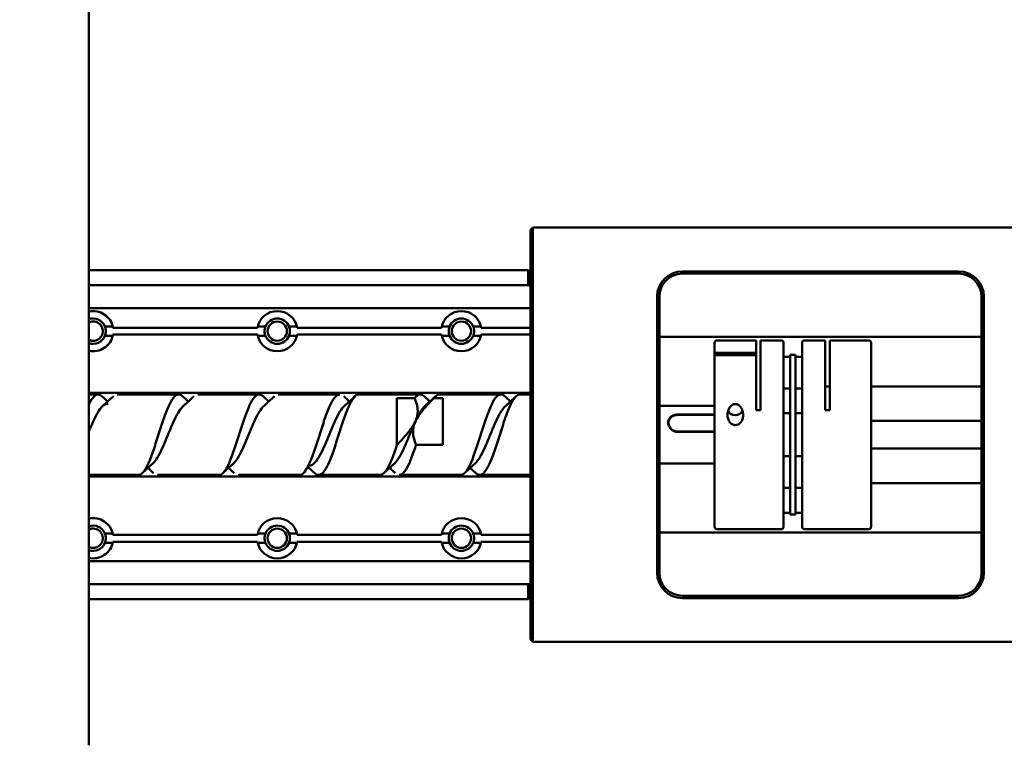
# Model space of a CAD drawing. Units: millimetres. Extents: x -7374 to 8507, y -2757 to 6013.
# Drawn here: x 7514 to 7942, y 4929 to 5244 of the extents above; entities that cross this region are included whole.
import ezdxf

# ---------------------------------------------------------------- set-up
doc = ezdxf.new("R2010")
doc.units = ezdxf.units.MM
doc.header["$LTSCALE"] = 20
doc.layers.add('외형선(ISO)', color=7, linetype='Continuous', lineweight=50)
doc.layers.add('절단선(ISO)', color=7, linetype='Continuous', lineweight=50)

msp = doc.modelspace()

# ---------------------------------------------------------------- linework, layer by layer
at = {"layer": '외형선(ISO)'}
for p, q in [((7737.35, 5153.85), (7736.35, 5152.85)), ((7736.35, 5152.85), (7736.35, 5148.85)), ((7737.35, 5148.85), (7737.35, 5153.85)), ((7737.35, 5153.85), (7966.35, 5153.85)), ((7736.35, 4978.85), (7736.35, 5148.85)), ((7737.35, 5148.85), (7737.35, 4978.85)), ((7735.35, 5135.35), (7544.44, 5135.35)), ((7735.35, 5135.35), (7735.35, 5128.85)), ((7736.35, 5134.35), (7735.35, 5135.35)), ((7802.35, 5134.85), (7922.35, 5134.85)), ((7922.35, 5133.85), (7802.35, 5133.85)), ((7544.44, 5128.85), (7736.35, 5128.85)), ((7791.35, 5003.85), (7791.35, 5123.85)), ((7792.35, 5123.85), (7792.35, 5003.85)), ((7932.35, 5003.85), (7932.35, 5123.85)), ((7933.35, 5123.85), (7933.35, 5003.85)), ((7736.35, 5118.85), (7544.44, 5118.85)), ((7551.47, 5110.86), (7554.87, 5110.86)), ((7617.73, 5110.35), (7554.97, 5110.35)), ((7617.83, 5110.86), (7621.23, 5110.86)), ((7631.47, 5110.86), (7634.87, 5110.86)), ((7697.73, 5110.35), (7634.97, 5110.35)), ((7697.83, 5110.86), (7701.23, 5110.86)), ((7711.47, 5110.86), (7714.87, 5110.86)), ((7736.35, 5110.35), (7714.97, 5110.35)), ((7554.87, 5106.83), (7551.47, 5106.83)), ((7554.97, 5107.35), (7617.73, 5107.35)), ((7621.23, 5106.83), (7617.83, 5106.83)), ((7634.87, 5106.83), (7631.47, 5106.83)), ((7634.97, 5107.35), (7697.73, 5107.35)), ((7701.23, 5106.83), (7697.83, 5106.83)), ((7714.87, 5106.83), (7711.47, 5106.83)), ((7714.97, 5107.35), (7736.35, 5107.35)), ((7932.35, 5106.35), (7792.35, 5106.35)), ((7816.35, 5098.63), (7816.35, 5103.85)), ((7817.35, 5104.85), (7834.35, 5104.85)), ((7834.35, 5099.48), (7834.35, 5104.85)), ((7836.35, 5104.85), (7836.35, 5074.47)), ((7836.35, 5104.85), (7845.35, 5104.85)), ((7846.35, 5103.85), (7846.35, 5023.85)), ((7854.35, 5023.85), (7854.35, 5103.85)), ((7864.35, 5104.85), (7855.35, 5104.85)), ((7864.35, 5074.47), (7864.35, 5104.85)), ((7873.97, 5104.85), (7866.35, 5104.85)), ((7866.35, 5104.85), (7866.35, 5074.47)), ((7883.35, 5104.85), (7876.73, 5104.85)), ((7884.35, 5103.85), (7884.35, 5023.85)), ((7834.35, 5099.48), (7817.35, 5099.48)), ((7834.35, 5098.45), (7834.35, 5099.48)), ((7816.35, 5097.59), (7816.35, 5098.63)), ((7816.35, 5023.85), (7816.35, 5097.59)), ((7817.35, 5098.45), (7834.35, 5098.45)), ((7834.35, 5074.47), (7834.35, 5098.45)), ((7846.65, 5097.74), (7848.85, 5097.74)), ((7849.15, 5092.71), (7849.15, 5098.57)), ((7849.15, 5098.57), (7851.55, 5098.57)), ((7851.55, 5098.57), (7851.55, 5092.71)), ((7851.85, 5097.74), (7854.05, 5097.74)), ((7849.15, 5049.47), (7849.15, 5092.71)), ((7851.55, 5049.47), (7851.55, 5092.71)), ((7846.65, 5083.94), (7848.85, 5083.94)), ((7851.85, 5083.94), (7854.05, 5083.94)), ((7866.35, 5084.85), (7864.35, 5084.85)), ((7932.35, 5084.85), (7884.35, 5084.85)), ((7736.35, 5081.98), (7544.44, 5081.98)), ((7548.5, 5081.35), (7544.44, 5081.35)), ((7583.5, 5081.35), (7556.81, 5081.35)), ((7618.5, 5081.35), (7591.81, 5081.35)), ((7653.5, 5081.35), (7626.81, 5081.35)), ((7688.5, 5081.35), (7661.81, 5081.35)), ((7686.04, 5079.67), (7678.35, 5079.67)), ((7678.35, 5059.51), (7678.35, 5079.67)), ((7698.35, 5079.67), (7694.35, 5079.67)), ((7723.5, 5081.35), (7696.81, 5081.35)), ((7698.35, 5079.67), (7698.35, 5059.51)), ((7736.35, 5081.35), (7731.81, 5081.35)), ((7816.35, 5076.35), (7792.35, 5076.35)), ((7836.35, 5074.47), (7834.35, 5074.47)), ((7866.35, 5074.47), (7864.35, 5074.47)), ((7800.35, 5072.65), (7816.35, 5072.65)), ((7816.35, 5072.42), (7800.35, 5072.42)), ((7846.65, 5073.19), (7848.85, 5073.19)), ((7851.85, 5073.19), (7854.05, 5073.19)), ((7884.35, 5069.85), (7932.35, 5069.85)), ((7800.35, 5065.18), (7816.35, 5065.18)), ((7816.35, 5065.07), (7800.35, 5065.07)), ((7678.35, 5059.51), (7678.35, 5059.51)), ((7686.66, 5059.51), (7698.35, 5059.51)), ((7932.35, 5057.85), (7884.35, 5057.85)), ((7846.65, 5054.51), (7848.85, 5054.51)), ((7851.85, 5054.51), (7854.05, 5054.51)), ((7816.35, 5051.35), (7792.35, 5051.35)), ((7849.15, 5040.11), (7849.15, 5049.47)), ((7851.55, 5049.47), (7851.55, 5040.11)), ((7566, 5046.35), (7544.44, 5046.35)), ((7736.35, 5045.71), (7544.44, 5045.71)), ((7601, 5046.35), (7574.31, 5046.35)), ((7636, 5046.35), (7609.31, 5046.35)), ((7671, 5046.35), (7644.31, 5046.35)), ((7706, 5046.35), (7679.31, 5046.35)), ((7736.35, 5046.35), (7714.31, 5046.35)), ((7846.65, 5040.71), (7848.85, 5040.71)), ((7849.15, 5029.36), (7849.15, 5040.11)), ((7851.55, 5029.36), (7851.55, 5040.11)), ((7851.85, 5040.71), (7854.05, 5040.71)), ((7932.35, 5042.85), (7884.35, 5042.85)), ((7846.65, 5029.95), (7848.85, 5029.95)), ((7849.15, 5029.13), (7849.15, 5029.36)), ((7849.15, 5029.13), (7851.55, 5029.13)), ((7851.55, 5029.36), (7851.55, 5029.13)), ((7851.85, 5029.95), (7854.05, 5029.95)), ((7817.35, 5022.85), (7845.35, 5022.85)), ((7883.35, 5022.85), (7855.35, 5022.85)), ((7551.47, 5020.86), (7554.87, 5020.86)), ((7617.73, 5020.35), (7554.97, 5020.35)), ((7617.83, 5020.86), (7621.23, 5020.86)), ((7631.47, 5020.86), (7634.87, 5020.86)), ((7697.73, 5020.35), (7634.97, 5020.35)), ((7697.83, 5020.86), (7701.23, 5020.86)), ((7711.47, 5020.86), (7714.87, 5020.86)), ((7736.35, 5020.35), (7714.97, 5020.35)), ((7792.35, 5021.35), (7932.35, 5021.35)), ((7554.87, 5016.83), (7551.47, 5016.83)), ((7554.97, 5017.35), (7617.73, 5017.35)), ((7621.23, 5016.83), (7617.83, 5016.83)), ((7634.87, 5016.83), (7631.47, 5016.83)), ((7634.97, 5017.35), (7697.73, 5017.35)), ((7701.23, 5016.83), (7697.83, 5016.83)), ((7714.87, 5016.83), (7711.47, 5016.83)), ((7714.97, 5017.35), (7736.35, 5017.35)), ((7544.44, 5008.85), (7736.35, 5008.85)), ((7736.35, 4998.85), (7544.44, 4998.85)), ((7735.35, 4998.85), (7735.35, 4992.35)), ((7735.35, 4992.35), (7544.44, 4992.35)), ((7736.35, 4993.35), (7735.35, 4992.35)), ((7802.35, 4993.85), (7922.35, 4993.85)), ((7922.35, 4992.85), (7802.35, 4992.85)), ((7736.35, 4978.85), (7736.35, 4974.85)), ((7737.35, 4973.85), (7737.35, 4978.85)), ((7737.35, 4973.85), (7736.35, 4974.85)), ((7966.35, 4973.85), (7737.35, 4973.85))]:
    msp.add_line(p, q, dxfattribs=at)
for centre in [(7626.35, 5108.85), (7706.35, 5108.85), (7626.35, 5018.85), (7706.35, 5018.85)]:
    msp.add_circle(centre, 4.19, dxfattribs=at)
for centre, radius, start, end in [((7802.35, 5123.85), 11, 90, 180), ((7802.35, 5123.85), 10, 90, 180), ((7922.35, 5123.85), 11, 0, 90), ((7922.35, 5123.85), 10, 0, 90), ((7546.35, 5108.85), 8.75, 9.8709, 102.5946), ((7626.35, 5108.85), 8.75, 9.8709, 170.1291), ((7706.35, 5108.85), 8.75, 9.8709, 170.1291), ((7546.35, 5108.85), 5.5, 21.4631, 110.2978), ((7546.35, 5108.85), 4.19, 90, 117.102), ((7546.35, 5108.85), 4.19, 242.898, 90), ((7626.35, 5108.85), 5.5, 21.4631, 158.5369), ((7706.35, 5108.85), 5.5, 21.4631, 158.5369), ((7546.35, 5108.85), 8.75, 257.4054, 350.1291), ((7546.35, 5108.85), 5.5, 249.7022, 338.5369), ((7626.35, 5108.85), 8.75, 189.8709, 350.1291), ((7626.35, 5108.85), 5.5, 201.4631, 338.5369), ((7706.35, 5108.85), 8.75, 189.8709, 350.1291), ((7706.35, 5108.85), 5.5, 201.4631, 338.5369), ((7817.35, 5103.85), 1, 90, 180), ((7845.35, 5103.85), 1, 0, 90), ((7855.35, 5103.85), 1, 90, 180), ((7883.35, 5103.85), 1, 0, 90), ((7846.65, 5097.44), 0.3, 90, 180), ((7848.85, 5097.44), 0.3, 0, 90), ((7851.85, 5097.44), 0.3, 90, 180), ((7854.05, 5097.44), 0.3, 0, 90), ((7846.65, 5084.24), 0.3, 180, 270), ((7848.85, 5084.24), 0.3, 270, 0), ((7851.85, 5084.24), 0.3, 180, 270), ((7854.05, 5084.24), 0.3, 270, 0), ((7846.65, 5073.49), 0.3, 180, 270), ((7848.85, 5073.49), 0.3, 270, 0), ((7851.85, 5073.49), 0.3, 180, 270), ((7854.05, 5073.49), 0.3, 270, 0), ((7846.65, 5054.21), 0.3, 90, 180), ((7848.85, 5054.21), 0.3, 0, 90), ((7851.85, 5054.21), 0.3, 90, 180), ((7854.05, 5054.21), 0.3, 0, 90), ((7846.65, 5041.01), 0.3, 180, 270), ((7848.85, 5041.01), 0.3, 270, 0), ((7851.85, 5041.01), 0.3, 180, 270), ((7854.05, 5041.01), 0.3, 270, 0), ((7546.35, 5018.85), 8.75, 9.8709, 102.5946), ((7626.35, 5018.85), 8.75, 9.8709, 170.1291), ((7706.35, 5018.85), 8.75, 9.8709, 170.1291), ((7846.65, 5030.25), 0.3, 180, 270), ((7848.85, 5030.25), 0.3, 270, 0), ((7851.85, 5030.25), 0.3, 180, 270), ((7854.05, 5030.25), 0.3, 270, 0), ((7546.35, 5018.85), 5.5, 21.4631, 110.2978), ((7546.35, 5018.85), 4.19, 90, 117.102), ((7546.35, 5018.85), 4.19, 242.898, 90), ((7626.35, 5018.85), 5.5, 21.4631, 158.5369), ((7706.35, 5018.85), 5.5, 21.4631, 158.5369), ((7817.35, 5023.85), 1, 180, 270), ((7845.35, 5023.85), 1, 270, 0), ((7855.35, 5023.85), 1, 180, 270), ((7883.35, 5023.85), 1, 270, 0), ((7546.35, 5018.85), 8.75, 257.4054, 350.1291), ((7546.35, 5018.85), 5.5, 249.7022, 338.5369), ((7626.35, 5018.85), 8.75, 189.8709, 350.1291), ((7626.35, 5018.85), 5.5, 201.4631, 338.5369), ((7706.35, 5018.85), 8.75, 189.8709, 350.1291), ((7706.35, 5018.85), 5.5, 201.4631, 338.5369), ((7802.35, 5003.85), 11, 180, 270), ((7802.35, 5003.85), 10, 180, 270), ((7922.35, 5003.85), 10, 270, 0), ((7922.35, 5003.85), 11, 270, 0)]:
    msp.add_arc(centre, radius, start, end, dxfattribs=at)
for centre, major_axis, ratio, start_param, end_param in [((7817.35, 5098.63), (1, 0), 0.857136, 1.570849, 3.141631), ((7825.35, 5075.25), (3.4, 0), 0.856875, 3.530154, 5.894624), ((7825.35, 5075.21), (-3.31, 0), 0.856875, 0.343912, 2.79768)]:
    msp.add_ellipse(centre, major_axis=major_axis, ratio=ratio, start_param=start_param, end_param=end_param, dxfattribs=at)
for points, knots in [([(7551.47, 5106.83), (7551.51, 5106.94), (7551.55, 5107.05), (7551.76, 5107.69), (7551.85, 5108.28), (7551.85, 5109.41), (7551.76, 5110), (7551.55, 5110.64), (7551.51, 5110.75), (7551.47, 5110.86)], [0.484284, 0.484284, 0.484284, 0.484284, 0.5206262, 0.5206262, 0.6910218, 0.6910218, 0.8614173, 0.8614173, 0.8977595, 0.8977595, 0.8977595, 0.8977595]), ([(7621.23, 5110.86), (7621.19, 5110.75), (7621.15, 5110.64), (7620.94, 5110), (7620.85, 5109.41), (7620.85, 5108.28), (7620.94, 5107.69), (7621.15, 5107.05), (7621.19, 5106.94), (7621.23, 5106.83)], [1.8663275, 1.8663275, 1.8663275, 1.8663275, 1.9026697, 1.9026697, 2.0730653, 2.0730653, 2.2434608, 2.2434608, 2.279803, 2.279803, 2.279803, 2.279803]), ([(7631.47, 5106.83), (7631.51, 5106.94), (7631.55, 5107.05), (7631.76, 5107.69), (7631.85, 5108.28), (7631.85, 5109.41), (7631.76, 5110), (7631.55, 5110.64), (7631.51, 5110.75), (7631.47, 5110.86)], [0.484284, 0.484284, 0.484284, 0.484284, 0.5206262, 0.5206262, 0.6910218, 0.6910218, 0.8614173, 0.8614173, 0.8977595, 0.8977595, 0.8977595, 0.8977595]), ([(7701.23, 5110.86), (7701.19, 5110.75), (7701.15, 5110.64), (7700.94, 5110), (7700.85, 5109.41), (7700.85, 5108.28), (7700.94, 5107.69), (7701.15, 5107.05), (7701.19, 5106.94), (7701.23, 5106.83)], [1.8663275, 1.8663275, 1.8663275, 1.8663275, 1.9026697, 1.9026697, 2.0730653, 2.0730653, 2.2434608, 2.2434608, 2.279803, 2.279803, 2.279803, 2.279803]), ([(7711.47, 5106.83), (7711.51, 5106.94), (7711.55, 5107.05), (7711.76, 5107.69), (7711.85, 5108.28), (7711.85, 5109.41), (7711.76, 5110), (7711.55, 5110.64), (7711.51, 5110.75), (7711.47, 5110.86)], [0.484284, 0.484284, 0.484284, 0.484284, 0.5206262, 0.5206262, 0.6910218, 0.6910218, 0.8614173, 0.8614173, 0.8977595, 0.8977595, 0.8977595, 0.8977595]), ([(7817.35, 5098.45), (7817.23, 5098.45), (7817.08, 5098.43), (7816.85, 5098.35), (7816.73, 5098.28), (7816.56, 5098.13), (7816.47, 5098.02), (7816.38, 5097.83), (7816.35, 5097.7), (7816.35, 5097.59)], [0, 0, 0, 0, 0.0370205, 0.0370205, 0.0740466, 0.0740466, 0.1110797, 0.1110797, 0.1481189, 0.1481189, 0.1481189, 0.1481189]), ([(7550.2, 5080.53), (7549.53, 5081.17), (7548.86, 5081.44), (7547.43, 5081.19), (7546.68, 5080.57), (7545.42, 5078.81), (7544.93, 5077.94), (7544.44, 5076.91)], [67.870517, 67.870517, 67.870517, 67.870517, 68.535042, 68.535042, 69.288174, 69.288174, 69.775628, 69.775628, 69.775628, 69.775628]), ([(7550.62, 5076.45), (7551.39, 5077.12), (7552.15, 5077.8), (7553.47, 5079), (7554.03, 5079.53), (7554.69, 5080.15), (7554.8, 5080.25), (7554.94, 5080.38), (7554.98, 5080.42), (7555.04, 5080.47), (7555.06, 5080.49), (7555.08, 5080.51), (7555.09, 5080.52), (7555.09, 5080.52), (7555.09, 5080.53), (7555.1, 5080.53), (7555.1, 5080.53), (7555.1, 5080.53), (7555.1, 5080.53), (7555.1, 5080.53), (7555.1, 5080.53), (7555.1, 5080.53), (7555.1, 5080.53), (7555.1, 5080.53), (7555.1, 5080.53), (7555.1, 5080.53), (7555.1, 5080.53), (7555.1, 5080.53)], [0, 0, 0, 0, 0.3071076, 0.3071076, 0.5374127, 0.5374127, 0.5805927, 0.5805927, 0.5967852, 0.5967852, 0.6044617, 0.6044617, 0.6063808, 0.6063808, 0.6073403, 0.6073403, 0.6078201, 0.6078201, 0.60806, 0.60806, 0.6081799, 0.6081799, 0.6082399, 0.6082399, 0.6082699, 0.6082699, 0.6082849, 0.6082849, 0.6082849, 0.6082849]), ([(7585.2, 5080.53), (7585.01, 5080.72), (7584.81, 5080.87), (7583.85, 5081.47), (7583.1, 5081.46), (7581.58, 5080.48), (7580.82, 5079.51), (7579.3, 5076.74), (7578.55, 5074.97), (7577.02, 5070.88), (7576.27, 5068.6), (7574.75, 5063.86), (7573.99, 5061.45), (7572.47, 5056.84), (7571.72, 5054.69), (7570.19, 5050.98), (7569.44, 5049.44), (7567.92, 5047.23), (7567.16, 5046.57), (7566.27, 5046.36), (7566.13, 5046.35), (7566, 5046.35)], [56.291785, 56.291785, 56.291785, 56.291785, 56.484925, 56.484925, 57.238057, 57.238057, 57.99119, 57.99119, 58.744322, 58.744322, 59.497454, 59.497454, 60.250587, 60.250587, 61.003719, 61.003719, 61.756851, 61.756851, 62.509984, 62.509984, 62.644183, 62.644183, 62.644183, 62.644183]), ([(7620.2, 5080.53), (7619.72, 5080.99), (7619.24, 5081.25), (7618, 5081.44), (7617.25, 5081.06), (7615.72, 5079.37), (7614.97, 5078.08), (7613.45, 5074.75), (7612.69, 5072.75), (7611.17, 5068.33), (7610.42, 5065.95), (7608.89, 5061.17), (7608.14, 5058.81), (7606.62, 5054.45), (7605.86, 5052.5), (7604.34, 5049.28), (7603.59, 5048.05), (7602.21, 5046.66), (7601.61, 5046.35), (7601, 5046.35)], [44.712207, 44.712207, 44.712207, 44.712207, 45.18794, 45.18794, 45.941072, 45.941072, 46.694205, 46.694205, 47.447337, 47.447337, 48.200469, 48.200469, 48.953602, 48.953602, 49.706734, 49.706734, 50.459866, 50.459866, 51.065497, 51.065497, 51.065497, 51.065497]), ([(7653.5, 5081.35), (7653.3, 5081.35), (7653.11, 5081.31), (7652.15, 5081), (7651.39, 5080.26), (7649.87, 5077.91), (7649.12, 5076.32), (7647.59, 5072.5), (7646.84, 5070.32), (7645.32, 5065.67), (7644.56, 5063.25), (7643.04, 5058.54), (7642.29, 5056.29), (7640.77, 5052.28), (7640.01, 5050.57), (7638.49, 5047.93), (7637.74, 5047.03), (7636.65, 5046.44), (7636.32, 5046.35), (7636, 5046.35)], [33.69672, 33.69672, 33.69672, 33.69672, 33.890955, 33.890955, 34.644087, 34.644087, 35.39722, 35.39722, 36.150352, 36.150352, 36.903484, 36.903484, 37.656617, 37.656617, 38.409749, 38.409749, 39.162881, 39.162881, 39.48598, 39.48598, 39.48598, 39.48598]), ([(7642.6, 5047.16), (7643.32, 5046.48), (7644.03, 5046.22), (7645.51, 5046.59), (7646.26, 5047.27), (7647.79, 5049.51), (7648.54, 5051.06), (7650.06, 5054.79), (7650.82, 5056.95), (7652.34, 5061.57), (7653.09, 5063.98), (7654.62, 5068.71), (7655.37, 5070.99), (7656.89, 5075.06), (7657.65, 5076.82), (7659.17, 5079.56), (7659.92, 5080.51), (7661.06, 5081.23), (7661.43, 5081.35), (7661.81, 5081.35)], [2578.015173, 2578.015173, 2578.015173, 2578.015173, 2578.725103, 2578.725103, 2579.478235, 2579.478235, 2580.231368, 2580.231368, 2580.9845, 2580.9845, 2581.737632, 2581.737632, 2582.490765, 2582.490765, 2583.243897, 2583.243897, 2583.997029, 2583.997029, 2584.368172, 2584.368172, 2584.368172, 2584.368172]), ([(7690.2, 5080.53), (7689.91, 5080.81), (7689.62, 5081.01), (7688.57, 5081.51), (7687.82, 5081.38), (7686.72, 5080.49), (7686.38, 5080.12), (7686.04, 5079.67)], [21.554153, 21.554153, 21.554153, 21.554153, 21.840838, 21.840838, 22.59397, 22.59397, 22.930935, 22.930935, 22.930935, 22.930935]), ([(7686.04, 5079.67), (7686.3, 5079.07), (7686.54, 5078.46), (7687.03, 5076.92), (7687.24, 5075.98), (7687.44, 5073.72), (7687.32, 5072.45), (7686.83, 5070.77), (7686.68, 5070.37), (7686.47, 5069.86), (7686.42, 5069.74), (7686.36, 5069.62), (7686.36, 5069.61), (7686.35, 5069.6), (7686.35, 5069.6), (7686.35, 5069.59), (7686.35, 5069.59), (7686.35, 5069.59), (7686.35, 5069.59), (7686.35, 5069.59)], [0.053738, 0.053738, 0.053738, 0.053738, 0.265657, 0.265657, 0.582001, 0.582001, 1.014326, 1.014326, 1.154141, 1.154141, 1.194477, 1.194477, 1.198152, 1.198152, 1.198631, 1.198631, 1.198858, 1.198858, 1.198997, 1.198997, 1.198997, 1.198997]), ([(7686.35, 5069.59), (7686.35, 5069.59), (7686.35, 5069.59), (7686.35, 5069.59), (7686.35, 5069.59), (7686.35, 5069.59), (7686.35, 5069.59), (7686.35, 5069.6), (7686.35, 5069.6), (7686.39, 5069.68), (7686.42, 5069.75), (7686.6, 5070.13), (7686.76, 5070.42), (7687.47, 5071.69), (7688.12, 5072.62), (7689.67, 5074.64), (7690.67, 5075.78), (7692.5, 5077.77), (7693.44, 5078.75), (7694.35, 5079.67)], [1.198997, 1.198997, 1.198997, 1.198997, 1.199026, 1.199026, 1.199204, 1.199204, 1.199481, 1.199481, 1.200308, 1.200308, 1.226569, 1.226569, 1.335326, 1.335326, 1.691896, 1.691896, 2.148311, 2.148311, 2.56014, 2.56014, 2.56014, 2.56014]), ([(7694.35, 5079.67), (7694.51, 5079.88), (7694.67, 5080.08), (7695.49, 5080.98), (7696.15, 5081.35), (7696.81, 5081.35)], [2595.1339094, 2595.1339094, 2595.1339094, 2595.1339094, 2595.2940144, 2595.2940144, 2595.9475791, 2595.9475791, 2595.9475791, 2595.9475791]), ([(7725.2, 5080.53), (7724.63, 5081.08), (7724.06, 5081.35), (7722.72, 5081.34), (7721.96, 5080.84), (7720.44, 5078.93), (7719.69, 5077.53), (7718.17, 5074.03), (7717.41, 5071.96), (7715.89, 5067.46), (7715.14, 5065.06), (7713.61, 5060.29), (7712.86, 5057.96), (7711.34, 5053.71), (7710.58, 5051.83), (7709.06, 5048.79), (7708.31, 5047.67), (7707.03, 5046.57), (7706.51, 5046.35), (7706, 5046.35)], [9.974585, 9.974585, 9.974585, 9.974585, 10.543853, 10.543853, 11.296985, 11.296985, 12.050117, 12.050117, 12.80325, 12.80325, 13.556382, 13.556382, 14.309514, 14.309514, 15.062647, 15.062647, 15.815779, 15.815779, 16.327915, 16.327915, 16.327915, 16.327915]), ([(7712.6, 5047.16), (7712.75, 5047.02), (7712.9, 5046.9), (7713.8, 5046.26), (7714.56, 5046.2), (7716.08, 5047.07), (7716.83, 5047.98), (7718.36, 5050.64), (7719.11, 5052.37), (7720.63, 5056.39), (7721.39, 5058.65), (7722.91, 5063.37), (7723.66, 5065.78), (7725.19, 5070.42), (7725.94, 5072.6), (7727.46, 5076.4), (7728.22, 5077.98), (7729.74, 5080.3), (7730.49, 5081.02), (7731.44, 5081.32), (7731.62, 5081.35), (7731.81, 5081.35)], [2601.173903, 2601.173903, 2601.173903, 2601.173903, 2601.319073, 2601.319073, 2602.072205, 2602.072205, 2602.825338, 2602.825338, 2603.57847, 2603.57847, 2604.331602, 2604.331602, 2605.084735, 2605.084735, 2605.837867, 2605.837867, 2606.590999, 2606.590999, 2607.344132, 2607.344132, 2607.526294, 2607.526294, 2607.526294, 2607.526294]), ([(7544.44, 5065.15), (7544.7, 5065.78), (7544.96, 5066.4), (7545.22, 5067.01), (7546.58, 5070.21), (7547.93, 5073.09), (7549.29, 5074.96), (7550.51, 5076.64), (7551.73, 5077.48), (7552.95, 5077.32)], [1381.958253, 1381.958253, 1381.958253, 1381.958253, 1382.097859, 1382.097859, 1382.097859, 1382.828355, 1382.828355, 1382.828355, 1383.486378, 1383.486378, 1383.486378, 1383.486378]), ([(7572.19, 5051.25), (7572.69, 5051.68), (7573.2, 5052.27), (7573.7, 5053), (7575.06, 5054.96), (7576.42, 5057.91), (7577.77, 5061.13), (7579.13, 5064.35), (7580.49, 5067.81), (7581.84, 5070.65), (7583.1, 5073.28), (7584.36, 5075.36), (7585.62, 5076.45)], [1386.939159, 1386.939159, 1386.939159, 1386.939159, 1387.211329, 1387.211329, 1387.211329, 1387.941825, 1387.941825, 1387.941825, 1388.67232, 1388.67232, 1388.67232, 1389.349653, 1389.349653, 1389.349653, 1389.349653]), ([(7607.19, 5051.24), (7608.23, 5052.16), (7609.28, 5053.73), (7610.33, 5055.76), (7611.68, 5058.4), (7613.04, 5061.77), (7614.4, 5065.04), (7615.75, 5068.32), (7617.11, 5071.46), (7618.47, 5073.71), (7619.18, 5074.9), (7619.9, 5075.82), (7620.62, 5076.44)], [1393.222344, 1393.222344, 1393.222344, 1393.222344, 1393.78579, 1393.78579, 1393.78579, 1394.516286, 1394.516286, 1394.516286, 1395.246781, 1395.246781, 1395.246781, 1395.632838, 1395.632838, 1395.632838, 1395.632838]), ([(7639.85, 5050.37), (7640.86, 5050.25), (7641.87, 5050.78), (7642.88, 5051.93), (7644.24, 5053.48), (7645.59, 5056.12), (7646.95, 5059.21), (7648.31, 5062.3), (7649.66, 5065.8), (7651.02, 5068.85), (7652.37, 5071.91), (7653.73, 5074.48), (7655.09, 5075.94), (7655.26, 5076.13), (7655.44, 5076.3), (7655.62, 5076.45)], [1399.085619, 1399.085619, 1399.085619, 1399.085619, 1399.629756, 1399.629756, 1399.629756, 1400.360251, 1400.360251, 1400.360251, 1401.090747, 1401.090747, 1401.090747, 1401.821243, 1401.821243, 1401.821243, 1401.916023, 1401.916023, 1401.916023, 1401.916023]), ([(7686.35, 5069.59), (7687.71, 5072.57), (7689.06, 5074.99), (7690.42, 5076.28), (7690.48, 5076.34), (7690.55, 5076.4), (7690.62, 5076.45)], [1407.4335088, 1407.4335088, 1407.4335088, 1407.4335088, 1408.1640045, 1408.1640045, 1408.1640045, 1408.1992087, 1408.1992087, 1408.1992087, 1408.1992087]), ([(7712.19, 5051.25), (7713.07, 5052.01), (7713.95, 5053.25), (7714.83, 5054.84), (7716.19, 5057.29), (7717.55, 5060.56), (7718.9, 5063.85), (7720.26, 5067.14), (7721.62, 5070.41), (7722.97, 5072.86), (7723.85, 5074.45), (7724.73, 5075.68), (7725.62, 5076.45)], [1412.0719, 1412.0719, 1412.0719, 1412.0719, 1412.546979, 1412.546979, 1412.546979, 1413.277474, 1413.277474, 1413.277474, 1414.00797, 1414.00797, 1414.00797, 1414.482394, 1414.482394, 1414.482394, 1414.482394]), ([(7825.35, 5068.02), (7825.77, 5068.02), (7826.21, 5068.12), (7827, 5068.51), (7827.35, 5068.8), (7828, 5069.54), (7828.3, 5070.08), (7828.67, 5071.23), (7828.75, 5071.84), (7828.75, 5073.01), (7828.65, 5073.67), (7828.26, 5074.9), (7827.96, 5075.48), (7827.31, 5076.28), (7826.98, 5076.59), (7826.4, 5076.92), (7826.2, 5077.01), (7825.78, 5077.13), (7825.56, 5077.16), (7825.35, 5077.16), (7825.11, 5077.16), (7824.87, 5077.12), (7824.41, 5076.98), (7824.19, 5076.87), (7823.57, 5076.47), (7823.21, 5076.1), (7822.63, 5075.26), (7822.37, 5074.72), (7822.03, 5073.56), (7821.95, 5072.96), (7821.95, 5071.87), (7822.02, 5071.3), (7822.35, 5070.2), (7822.61, 5069.69), (7823.23, 5068.91), (7823.59, 5068.58), (7824.43, 5068.14), (7824.9, 5068.02), (7825.35, 5068.02)], [1.228336, 1.228336, 1.228336, 1.228336, 1.35411, 1.35411, 1.479883, 1.479883, 1.651748, 1.651748, 1.823613, 1.823613, 2.011001, 2.011001, 2.19839, 2.19839, 2.326951, 2.326951, 2.391232, 2.391232, 2.455513, 2.455513, 2.455513, 2.527693, 2.527693, 2.599872, 2.599872, 2.744232, 2.744232, 2.916337, 2.916337, 3.088441, 3.088441, 3.250242, 3.250242, 3.412043, 3.412043, 3.547946, 3.547946, 3.683849, 3.683849, 3.683849, 3.683849]), ([(7677.19, 5051.25), (7677.96, 5051.92), (7678.73, 5052.94), (7679.5, 5054.26), (7680.86, 5056.57), (7682.22, 5059.77), (7683.57, 5063.05), (7684.5, 5065.29), (7685.42, 5067.56), (7686.35, 5069.59)], [1405.788715, 1405.788715, 1405.788715, 1405.788715, 1406.204217, 1406.204217, 1406.204217, 1406.934713, 1406.934713, 1406.934713, 1407.433509, 1407.433509, 1407.433509, 1407.433509]), ([(7686.35, 5069.59), (7686.35, 5069.59), (7686.35, 5069.59), (7686.35, 5069.59), (7686.35, 5069.59), (7686.35, 5069.59), (7686.35, 5069.59), (7686.35, 5069.58), (7686.35, 5069.58), (7686.31, 5069.51), (7686.28, 5069.43), (7686.1, 5069.06), (7685.94, 5068.76), (7685.23, 5067.5), (7684.58, 5066.56), (7683.03, 5064.54), (7682.03, 5063.4), (7680.2, 5061.41), (7679.26, 5060.44), (7678.35, 5059.51)], [1.198997, 1.198997, 1.198997, 1.198997, 1.199026, 1.199026, 1.199204, 1.199204, 1.199481, 1.199481, 1.200308, 1.200308, 1.226569, 1.226569, 1.335327, 1.335327, 1.691901, 1.691901, 2.148319, 2.148319, 2.560152, 2.560152, 2.560152, 2.560152]), ([(7686.66, 5059.51), (7686.4, 5060.11), (7686.17, 5060.72), (7685.67, 5062.26), (7685.46, 5063.2), (7685.26, 5065.47), (7685.38, 5066.73), (7685.87, 5068.41), (7686.02, 5068.81), (7686.23, 5069.33), (7686.28, 5069.44), (7686.34, 5069.56), (7686.34, 5069.57), (7686.35, 5069.58), (7686.35, 5069.59), (7686.35, 5069.59), (7686.35, 5069.59), (7686.35, 5069.59), (7686.35, 5069.59), (7686.35, 5069.59)], [0.053738, 0.053738, 0.053738, 0.053738, 0.265657, 0.265657, 0.582001, 0.582001, 1.014326, 1.014326, 1.154141, 1.154141, 1.194477, 1.194477, 1.198152, 1.198152, 1.198631, 1.198631, 1.198858, 1.198858, 1.198997, 1.198997, 1.198997, 1.198997]), ([(7800.35, 5065.07), (7800.08, 5065.07), (7799.81, 5065.09), (7799.26, 5065.21), (7798.99, 5065.29), (7798.36, 5065.56), (7798.02, 5065.78), (7797.6, 5066.12), (7797.48, 5066.23), (7797.12, 5066.59), (7796.88, 5066.9), (7796.47, 5067.6), (7796.32, 5068.01), (7796.18, 5068.67), (7796.15, 5068.92), (7796.15, 5069.17), (7796.15, 5069.41), (7796.18, 5069.65), (7796.32, 5070.27), (7796.47, 5070.64), (7796.88, 5071.24), (7797.12, 5071.49), (7797.48, 5071.78), (7797.6, 5071.86), (7798.02, 5072.13), (7798.36, 5072.29), (7799.25, 5072.57), (7799.82, 5072.65), (7800.35, 5072.65)], [0, 0, 0, 0, 0.075933, 0.075933, 0.151865, 0.151865, 0.260831, 0.260831, 0.30373, 0.30373, 0.409988, 0.409988, 0.531436, 0.531436, 0.607342, 0.607342, 0.607342, 0.683247, 0.683247, 0.804696, 0.804696, 0.910954, 0.910954, 0.953852, 0.953852, 1.062819, 1.062819, 1.214684, 1.214684, 1.214684, 1.214684]), ([(7800.35, 5072.42), (7799.84, 5072.42), (7799.29, 5072.34), (7798.44, 5072.06), (7798.1, 5071.9), (7797.7, 5071.64), (7797.6, 5071.56), (7797.25, 5071.28), (7797.03, 5071.04), (7796.65, 5070.46), (7796.5, 5070.12), (7796.37, 5069.53), (7796.35, 5069.31), (7796.35, 5069.08), (7796.35, 5068.85), (7796.37, 5068.62), (7796.5, 5068), (7796.65, 5067.61), (7797.03, 5066.94), (7797.25, 5066.65), (7797.6, 5066.3), (7797.7, 5066.21), (7798.1, 5065.87), (7798.44, 5065.66), (7799.04, 5065.4), (7799.3, 5065.32), (7799.83, 5065.21), (7800.09, 5065.18), (7800.35, 5065.18)], [-1.214684, -1.214684, -1.214684, -1.214684, -1.062819, -1.062819, -0.953852, -0.953852, -0.910954, -0.910954, -0.804696, -0.804696, -0.683247, -0.683247, -0.607342, -0.607342, -0.607342, -0.531436, -0.531436, -0.409988, -0.409988, -0.30373, -0.30373, -0.260831, -0.260831, -0.151865, -0.151865, -0.075933, -0.075933, 0, 0, 0, 0]), ([(7678.35, 5059.51), (7678.22, 5059.11), (7678.08, 5058.7), (7677.19, 5056.03), (7676.44, 5053.94), (7674.91, 5050.38), (7674.16, 5048.95), (7672.64, 5046.95), (7671.88, 5046.4), (7671.08, 5046.35), (7671.04, 5046.35), (7671, 5046.35)], [25.473368, 25.473368, 25.473368, 25.473368, 25.606499, 25.606499, 26.359632, 26.359632, 27.112764, 27.112764, 27.865896, 27.865896, 27.906772, 27.906772, 27.906772, 27.906772]), ([(7679.31, 5046.35), (7679.93, 5046.35), (7680.55, 5046.67), (7681.93, 5048.11), (7682.69, 5049.35), (7684.21, 5052.59), (7684.96, 5054.55), (7686.04, 5057.64), (7686.35, 5058.56), (7686.66, 5059.51)], [2590.157526, 2590.157526, 2590.157526, 2590.157526, 2590.77522, 2590.77522, 2591.528353, 2591.528353, 2592.281485, 2592.281485, 2592.591427, 2592.591427, 2592.591427, 2592.591427]), ([(7607.6, 5047.16), (7607.6, 5047.16), (7607.6, 5047.16), (7607.45, 5047.3), (7607.29, 5047.45), (7606.93, 5047.79), (7606.72, 5047.99), (7606.06, 5048.6), (7605.61, 5049.02), (7605.15, 5049.43)], [0, 0, 0, 0, 0.0000236, 0.0000236, 0.0644089, 0.0644089, 0.1502562, 0.1502562, 0.335085, 0.335085, 0.335085, 0.335085]), ([(7677.6, 5047.16), (7677.6, 5047.16), (7677.6, 5047.16), (7677.45, 5047.3), (7677.29, 5047.45), (7676.93, 5047.79), (7676.72, 5047.99), (7676.06, 5048.6), (7675.61, 5049.02), (7675.15, 5049.43)], [0, 0, 0, 0, 0.0000236, 0.0000236, 0.0644089, 0.0644089, 0.1502562, 0.1502562, 0.335085, 0.335085, 0.335085, 0.335085]), ([(7551.47, 5016.83), (7551.51, 5016.94), (7551.55, 5017.05), (7551.76, 5017.69), (7551.85, 5018.28), (7551.85, 5019.41), (7551.76, 5020), (7551.55, 5020.64), (7551.51, 5020.75), (7551.47, 5020.86)], [0.484284, 0.484284, 0.484284, 0.484284, 0.5206262, 0.5206262, 0.6910218, 0.6910218, 0.8614173, 0.8614173, 0.8977595, 0.8977595, 0.8977595, 0.8977595]), ([(7621.23, 5020.86), (7621.19, 5020.75), (7621.15, 5020.64), (7620.94, 5020), (7620.85, 5019.41), (7620.85, 5018.28), (7620.94, 5017.69), (7621.15, 5017.05), (7621.19, 5016.94), (7621.23, 5016.83)], [1.8663275, 1.8663275, 1.8663275, 1.8663275, 1.9026697, 1.9026697, 2.0730653, 2.0730653, 2.2434608, 2.2434608, 2.279803, 2.279803, 2.279803, 2.279803]), ([(7631.47, 5016.83), (7631.51, 5016.94), (7631.55, 5017.05), (7631.76, 5017.69), (7631.85, 5018.28), (7631.85, 5019.41), (7631.76, 5020), (7631.55, 5020.64), (7631.51, 5020.75), (7631.47, 5020.86)], [0.484284, 0.484284, 0.484284, 0.484284, 0.5206262, 0.5206262, 0.6910218, 0.6910218, 0.8614173, 0.8614173, 0.8977595, 0.8977595, 0.8977595, 0.8977595]), ([(7701.23, 5020.86), (7701.19, 5020.75), (7701.15, 5020.64), (7700.94, 5020), (7700.85, 5019.41), (7700.85, 5018.28), (7700.94, 5017.69), (7701.15, 5017.05), (7701.19, 5016.94), (7701.23, 5016.83)], [1.8663275, 1.8663275, 1.8663275, 1.8663275, 1.9026697, 1.9026697, 2.0730653, 2.0730653, 2.2434608, 2.2434608, 2.279803, 2.279803, 2.279803, 2.279803]), ([(7711.47, 5016.83), (7711.51, 5016.94), (7711.55, 5017.05), (7711.76, 5017.69), (7711.85, 5018.28), (7711.85, 5019.41), (7711.76, 5020), (7711.55, 5020.64), (7711.51, 5020.75), (7711.47, 5020.86)], [0.484284, 0.484284, 0.484284, 0.484284, 0.5206262, 0.5206262, 0.6910218, 0.6910218, 0.8614173, 0.8614173, 0.8977595, 0.8977595, 0.8977595, 0.8977595])]:
    msp.add_open_spline(points, degree=3, knots=knots, dxfattribs=at)
for points in [[(7875.35, 5104.85), (7874.9, 5104.85), (7874.43, 5104.85), (7873.98, 5104.85)], [(7876.73, 5104.85), (7876.27, 5104.85), (7875.8, 5104.85), (7875.35, 5104.85)], [(7550.2, 5080.53), (7551.01, 5079.77), (7551.83, 5079.01), (7552.65, 5078.26)], [(7585.2, 5080.53), (7586.01, 5079.77), (7586.83, 5079.01), (7587.65, 5078.26)], [(7585.62, 5076.45), (7587.14, 5077.78), (7588.63, 5079.14), (7590.1, 5080.53)], [(7620.2, 5080.53), (7621.01, 5079.77), (7621.83, 5079.01), (7622.65, 5078.26)], [(7620.62, 5076.45), (7622.14, 5077.78), (7623.63, 5079.14), (7625.1, 5080.53)], [(7655.2, 5080.53), (7656.01, 5079.77), (7656.83, 5079.01), (7657.65, 5078.26)], [(7655.62, 5076.45), (7657.14, 5077.78), (7658.63, 5079.14), (7660.1, 5080.53)], [(7690.2, 5080.53), (7691.01, 5079.77), (7691.83, 5079.01), (7692.65, 5078.26)], [(7690.62, 5076.45), (7692.14, 5077.78), (7693.63, 5079.14), (7695.1, 5080.53)], [(7725.2, 5080.53), (7726.01, 5079.77), (7726.83, 5079.01), (7727.65, 5078.26)], [(7725.62, 5076.45), (7727.14, 5077.78), (7728.63, 5079.14), (7730.1, 5080.53)], [(7572.19, 5051.24), (7570.66, 5049.92), (7569.17, 5048.55), (7567.7, 5047.16)], [(7572.6, 5047.16), (7571.79, 5047.92), (7570.98, 5048.68), (7570.15, 5049.43)], [(7607.19, 5051.24), (7605.66, 5049.92), (7604.17, 5048.55), (7602.7, 5047.16)], [(7642.6, 5047.16), (7641.62, 5048.09), (7640.62, 5049.01), (7639.62, 5049.91)], [(7677.19, 5051.24), (7675.66, 5049.92), (7674.17, 5048.55), (7672.7, 5047.16)], [(7712.19, 5051.24), (7710.66, 5049.92), (7709.17, 5048.55), (7707.7, 5047.16)], [(7712.6, 5047.16), (7711.79, 5047.92), (7710.98, 5048.68), (7710.15, 5049.43)]]:
    msp.add_open_spline(points, degree=3, dxfattribs=at)
at = {"layer": '절단선(ISO)', "flags": 128}
msp.add_lwpolyline([(7544.44, 4928.85), (7544.44, 5338.49), (7574.44, 5346.53), (7514.44, 5381.17), (7544.44, 5389.21), (7544.44, 5798.85)], dxfattribs=at)

doc.saveas('drawing.dxf')
